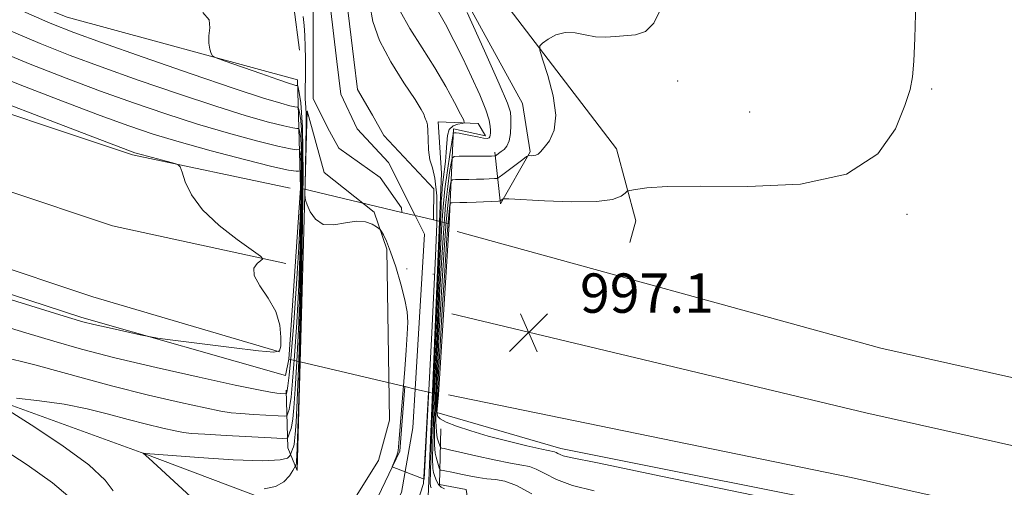
# Model space of a CAD drawing. Extents: x 2162300 to 2165200, y 307300 to 310200.
# Drawn here: x 2164266 to 2164466, y 309065 to 309160 of the extents above; entities that cross this region are included whole.
import ezdxf

# ---------------------------------------------------------------- set-up
doc = ezdxf.new("R2010")
doc.units = 0
doc.header["$MEASUREMENT"] = 0
doc.linetypes.add('DGN Style 1', pattern=[23.96759828125, 0.03987953125, -23.92771875])
for name, color, linetype, lineweight in [('BREAKLINE DTM HARD', 7, 'Continuous', 0), ('BRIDGE OVERPASS', 214, 'Continuous', 13), ('CONTOUR INDEX', 41, 'Continuous', 13), ('CONTOUR INTERMEDIATE', 44, 'Continuous', 0), ('SPOT ELEVATION', 7, 'Continuous', 0), ('SPOT ELEVATION DTM', 2, 'Continuous', 13), ('STREAM - RIVER CENTERLINE', 11, 'Continuous', 0), ('STREAM - RIVER DOUBLE LINE', 5, 'Continuous', 0), ('STREAM - RIVER DOUBLE LINE UNDER BRIDGE', 7, 'DGN Style 1', 0)]:
    doc.layers.add(name, color=color, linetype=linetype, lineweight=lineweight)
doc.styles.add('Style-WORKING', font='WORKING.shx')

# ---------------------------------------------------------------- blocks, each defined once
blk = doc.blocks.new('SPOT')
at = {"layer": 'SPOT ELEVATION'}
for p, q in [((-3.90999999968335, -3.909999999974389), (3.820000000298023, 3.809999999997672)), ((-1.649999999906868, 3.770000000018626), (1.720000000204891, -3.929999999993015))]:
    blk.add_line(p, q, dxfattribs=at)

msp = doc.modelspace()

# ---------------------------------------------------------------- linework, layer by layer
at = {"layer": 'BREAKLINE DTM HARD'}
for points in [[(2163394.35, 309651.23, 1000.94), (2163467.8, 309621.4, 999.1800000000001), (2163557.1, 309584.07, 998.5500000000001), (2163648.79, 309545.76, 998.82), (2163708.92, 309520.7, 999.59), (2163759.44, 309497.71, 999.86), (2163794.16, 309479.72, 1000.11), (2163831.28, 309461.17, 999.74), (2163880.36, 309429.75, 999.3000000000001), (2163925.29, 309394.54, 999.59), (2163969.29, 309354.11, 999.96), (2164015.53, 309304.99, 1000.32), (2164067.43, 309254.68, 1000.82), (2164109.36, 309220.04, 1000.03), (2164162.01, 309186.88, 999.74), (2164207.21, 309163.9, 999.5500000000001), (2164246.31, 309146.78, 999.07), (2164288.63, 309132.65, 998.22), (2164320.71, 309125.84, 997.49)], [(2163389.26, 309639.54, 1001.14), (2163463.28, 309610.28, 999.38), (2163552.47, 309573, 998.75), (2163644.17, 309534.69, 999.02), (2163704.12, 309509.7, 999.7900000000001), (2163754.19, 309486.91, 1000.06), (2163788.72, 309469.02, 1000.31), (2163825.35, 309450.72, 999.94), (2163873.41, 309419.95, 999.5), (2163917.52, 309385.39, 999.7900000000001), (2163960.85, 309345.57, 1000.16), (2164006.98, 309296.56, 1000.52), (2164059.42, 309245.73, 1001.02), (2164102.29, 309210.31, 1000.23), (2164155.2, 309175.2, 999.94), (2164201.31, 309151.75, 999.75), (2164240.67, 309132.85, 999.27), (2164284.59, 309118.18, 998.4200000000001), (2164319.86, 309110.55, 997.94)], [(2163386.68, 309626.88, 1000.88), (2163458.76, 309599.16, 999.1800000000001), (2163547.84, 309561.93, 998.5500000000001), (2163639.55, 309523.62, 998.82), (2163699.32, 309498.7, 999.59), (2163748.94, 309476.11, 999.86), (2163783.28, 309458.32, 1000.11), (2163819.42, 309440.27, 999.74), (2163866.46, 309410.15, 999.3000000000001), (2163909.75, 309376.24, 999.59), (2163952.41, 309337.03, 999.96), (2163998.43, 309288.13, 1000.32), (2164051.41, 309236.78, 1000.82), (2164094.99, 309200.78, 1000.03), (2164148.39, 309163.52, 999.74), (2164195.74, 309139.44, 999.5500000000001), (2164235.03, 309118.92, 999.07), (2164280.55, 309103.71, 998.22), (2164318.56, 309092.52, 998.0500000000001)], [(2164133.65, 309161.3, 999.95), (2164154.5, 309153.11, 999.62), (2164227.85, 309116.04, 998.6), (2164278.36, 309099.52, 998.2900000000001), (2164319.8, 309087.75, 997.44), (2164320.46, 309091.07, 997.5500000000001), (2164322.86, 309125.87, 997.63), (2164322.23, 309147.89, 987.46), (2164275.33, 309160.66, 988.9200000000001), (2164225.42, 309180.54, 989.9200000000001), (2164179.89, 309202.98, 989.88), (2164140.56, 309236.17, 987.59), (2164181.8, 309223.76, 986.26), (2164223.61, 309216.81, 986.1800000000001), (2164236.37, 309221.55, 985.39), (2164244.34, 309221.62, 985.1), (2164252.99, 309215.62, 985.49), (2164281.47, 309199.74, 985.51), (2164306.37, 309184.24, 985.84), (2164316.76, 309172.17, 986.4300000000001), (2164321.47, 309162.78, 987.53), (2164322.6, 309153.98, 987.38)], [(2164362.4, 309133.18, 991.6700000000001), (2164363.55, 309122.7, 996.24), (2164369.53, 309133.25, 993.83), (2164367.97, 309143.1, 993.12), (2164350.47, 309175.03, 991.94), (2164349.13, 309183.2, 993.39), (2164333.18, 309206.33, 992.73), (2164323.75, 309205.4, 991.6700000000001), (2164290.23, 309222.5, 989.09)], [(2164353.16, 309178.41, 992.73), (2164387.15, 309133.84, 995.12), (2164391.07, 309119.19, 996.64), (2164389.85, 309114.77, 997.01)], [(2164315.58, 308948.64, 1011.66), (2164325.29, 308964.68, 1006), (2164331.07, 308974.18, 998.46), (2164318.44, 309023.15, 995.49), (2164306.96, 309039.19, 995.19), (2164304.81, 309045.04, 994.72), (2164313.1, 309055.19, 988.83), (2164318.29, 309061.54, 987.07), (2164291.13, 309071.77, 989.98), (2164250.08, 309086.69, 992.53), (2164192.3, 309118.03, 995.4), (2164145.42, 309150.74, 999.12), (2164132.35, 309156.7, 1000.35), (2164122.71, 309155.98, 1001.22), (2164117.8, 309151.5, 1003.32)], [(2164319.9, 309084.72, 996.32), (2164320.22, 309072.97, 991.1700000000001), (2164322.15, 309068.38, 987.26), (2164324.18, 309141.61, 985.59), (2164327.66, 309129.06, 985.6800000000001), (2164337.81, 309120.97, 985.8000000000001), (2164340.39, 309113.45, 986.24), (2164340.93, 309078.63, 986.22), (2164338.7, 309070.42, 986.49), (2164332.09, 309059.87, 986.6800000000001), (2164323.26, 309039.86, 986.78), (2164320.43, 309050.53, 986.97)], [(2164655.38, 309015.31, 999.4200000000001), (2164509.91, 309046.03, 996.9200000000001), (2164375.81, 309072.88, 996.49), (2164350.57, 309080.19, 996.26), (2164350.91, 309083.82, 997.59), (2164353.1, 309118.62, 997.8000000000001), (2164353.97, 309137.93, 989.65), (2164360.48, 309136.52, 989.53), (2164358.99, 309139.03, 988.8000000000001), (2164350.81, 309139.37, 986.32), (2164351.53, 309128.88, 986.45), (2164348.8, 309062.99, 986.41), (2164357, 309061.38, 988.15), (2164356.55, 309064.53, 990.69), (2164351.09, 309065.52, 990.69), (2164351.4, 309076.86, 995.72)], [(2164354.7, 309117.07, 997.39), (2164440.93, 309093.26, 996.98), (2164548.17, 309069.28, 997.64), (2164623.2, 309050.92, 998.9300000000001), (2164689.61, 309034.26, 1000.3), (2164748.44, 309015.69, 1001.77), (2164794.91, 308995.21, 1003.37), (2164841.74, 308970.36, 1006.14), (2164895.35, 308940.55, 1008.95), (2164947.08, 308904.9, 1012.2), (2165000, 308867.453, 1015.993)], [(2164353.62, 309100.31, 997.49), (2164437.89, 309080.11, 997.1800000000001), (2164545.22, 309056.11, 997.84), (2164620.43, 309039.24, 999.13), (2164686.34, 309022.71, 1000.5), (2164744.2, 309004.44, 1001.97), (2164789.67, 308984.4, 1003.57), (2164836.01, 308959.82, 1006.34), (2164889.01, 308930.34, 1009.15), (2164940.21, 308895.06, 1012.4), (2165000, 308852.752, 1016.69)], [(2164352.95, 309083.76, 997.45), (2164434.85, 309066.96, 996.98), (2164542.27, 309042.94, 997.64), (2164617.66, 309027.56, 998.9300000000001), (2164683.07, 309011.16, 1000.3), (2164739.96, 308993.19, 1001.77), (2164784.43, 308973.59, 1003.37), (2164830.28, 308949.28, 1006.14), (2164882.67, 308920.13, 1008.95), (2164933.34, 308885.22, 1012.2), (2164996.13, 308840.79, 1016.71), (2165000, 308838.037, 1016.985)]]:
    msp.add_polyline3d(points, dxfattribs=at)
at = {"layer": 'BRIDGE OVERPASS'}
msp.add_polyline3d([(2164353.1, 309118.62, 997.8000000000001), (2164350.91, 309083.82, 997.59), (2164348.86, 309084.31, 997.59), (2164346.19, 309084.94, 997.58), (2164344.07, 309085.45, 997.58), (2164320.46, 309091.07, 997.5500000000001), (2164322.86, 309125.87, 997.63), (2164343.45, 309120.93, 997.75), (2164346.16, 309120.28, 997.76), (2164349.92, 309119.38, 997.78), (2164353.1, 309118.62, 997.8000000000001)], dxfattribs=at)
at = {"layer": 'CONTOUR INDEX', "elevation": 990, "flags": 128}
for points in [[(2164302.236, 309061.4290000001), (2164291.993, 309070.8630000001), (2164290.821, 309071.8790000001), (2164290.836, 309071.8850000001), (2164291.267, 309071.812), (2164302.168, 309071.019), (2164309.16, 309070.5860000001), (2164315.182, 309070.3699), (2164318.709, 309070.5220000001), (2164320.2, 309070.898), (2164320.6091, 309071.2820000001), (2164320.746, 309071.5140000001), (2164320.824, 309071.67), (2164321.228, 309072.726), (2164321.396, 309073.2180000001), (2164321.527, 309073.7070000001), (2164321.641, 309074.449), (2164321.7681, 309075.763), (2164321.937, 309078.1350000001), (2164322.163, 309082.7000000001), (2164322.458, 309090.7581), (2164322.81, 309102.8420000001), (2164323.116, 309116.4280000001), (2164323.252, 309128.2230000001), (2164323.136, 309135.7280000001), (2164322.872, 309139.6030000001), (2164322.606, 309141.2990000001), (2164322.449, 309142.067), (2164322.369, 309142.3460000001), (2164322.297, 309142.376), (2164322.137, 309142.371), (2164321.677, 309142.436), (2164320.678, 309142.6510000001), (2164318.799, 309143.1390000001), (2164315.295, 309144.193), (2164309.319, 309146.1470000001), (2164300.551, 309149.1441), (2164290.784, 309152.5441000001), (2164282.34, 309155.5170000001), (2164276.69, 309157.5580000001), (2164271.914, 309159.474), (2164265.241, 309162.3970000001)], [(2164350.704, 309162.128), (2164352.341, 309159.2170000001), (2164354.053, 309155.9439000001), (2164355.835, 309152.339), (2164357.645, 309148.507), (2164359.286, 309144.839), (2164360.522, 309141.802), (2164361.192, 309139.73), (2164361.434, 309138.4460000001), (2164361.466, 309137.6409000001), (2164361.461, 309137.057), (2164361.438, 309136.6200000001), (2164361.373, 309136.3030000001), (2164361.221, 309136.089), (2164360.845, 309136.001), (2164360.084, 309136.0690000001), (2164358.86, 309136.302), (2164357.42, 309136.6120000001), (2164356.093, 309136.8860000001), (2164355.137, 309137.039), (2164354.53, 309137.0949), (2164354.182, 309137.1020000001), (2164353.995, 309137.03), (2164353.8469, 309136.5360000001), (2164353.6141, 309135.1960000001), (2164353.209, 309132.7280000001), (2164352.707, 309129.4240000001), (2164352.225, 309125.7180000001), (2164351.855, 309122.0170000001), (2164351.596, 309118.6290000001), (2164351.422, 309115.8360000001), (2164351.299, 309113.584), (2164351.157, 309110.4830000001), (2164350.538, 309095.6), (2164350.1179, 309085.0490000001), (2164349.794, 309076.106), (2164349.6709, 309070.9660000001), (2164349.724, 309068.785), (2164349.896, 309067.954), (2164350.143, 309067.165), (2164350.47, 309066.2970000001), (2164350.8969, 309065.5299000001), (2164351.444, 309064.9971), (2164352.143, 309064.65)]]:
    msp.add_lwpolyline(points, dxfattribs=at)
at = {"layer": 'CONTOUR INTERMEDIATE', "flags": 128}
for points, elevation in [([(2164448.192, 309168.6800000001), (2164447.822, 309156.3970000001), (2164447.644, 309151.726), (2164447.392, 309148.551), (2164446.865, 309145.9460000001), (2164445.823, 309142.681), (2164443.907, 309137.97), (2164440.272, 309132.8250000001), (2164433.952, 309128.7060000001), (2164424.535, 309126.6730000001), (2164413.8231, 309126.176), (2164404.172, 309126.263), (2164397.415, 309126.1740000001), (2164393.294, 309125.894), (2164391.024, 309125.601), (2164389.875, 309125.4120000001), (2164389.318, 309125.2210000001), (2164388.877, 309124.8640000001), (2164388.058, 309124.2500000001), (2164386.303, 309123.5760000001), (2164383.037, 309123.1130000001), (2164378.0339, 309123.05), (2164372.457, 309123.257), (2164365.229, 309123.6800000001), (2164364.249, 309123.7180000001), (2164364.036, 309123.6669000001), (2164363.599, 309123.334), (2164363.475, 309123.273), (2164363.1149, 309123.2359), (2164358.589, 309123.029), (2164356.684, 309122.953), (2164355.253, 309122.909), (2164353.715, 309122.887), (2164353.415, 309122.8691000001), (2164353.286, 309122.7550000001), (2164353.219, 309122.4450000001), (2164353.115, 309121.7060000001), (2164352.926, 309119.7590000001), (2164352.616, 309115.687), (2164352.173, 309109.0289), (2164351.679, 309101.1290000001), (2164351.24, 309093.789), (2164350.938, 309088.4190000001), (2164350.755, 309084.882), (2164350.591, 309081.2500000001), (2164350.575, 309080.3900000001), (2164350.61, 309079.8350000001), (2164350.752, 309079.3701000001), (2164351.262, 309078.873), (2164352.446, 309078.2490000001), (2164354.538, 309077.4280000001), (2164357.456, 309076.4549000001), (2164361.0429, 309075.4020000001), (2164365.056, 309074.35), (2164368.915, 309073.415), (2164371.952, 309072.719), (2164374.484, 309072.17), (2164374.825, 309072.0530000001), (2164375.168, 309071.8690000001), (2164375.635, 309071.632), (2164376.274, 309071.3920000001), (2164377.752, 309071.0490000001), (2164383.236, 309069.9220000001), (2164396.512, 309067.1830000001), (2164419.518, 309062.3900000001)], 996), ([(2164315.446, 309064.6400000001), (2164317.718, 309065.0980000001), (2164319.429, 309066.0921000001), (2164320.5769, 309067.3260000001), (2164321.275, 309068.3960000001), (2164321.815, 309069.3259000001), (2164321.946, 309069.686), (2164321.982, 309069.8190000001), (2164322.012, 309070.019), (2164322.047, 309070.3740000001), (2164322.101, 309071.3350000001), (2164322.22, 309074.8080000001), (2164322.458, 309083.0671), (2164322.828, 309097.2550000001), (2164323.187, 309114.0090000001), (2164323.355, 309128.8400000001), (2164323.209, 309138.312), (2164322.875, 309143.203), (2164322.539, 309145.344), (2164322.268, 309146.6690000001), (2164322.244, 309146.7180000001), (2164322.21, 309146.7170000001), (2164322.112, 309146.73), (2164321.9, 309146.7760000001), (2164321.453, 309146.8970000001), (2164320.375, 309147.2370000001), (2164318.201, 309147.9689), (2164314.726, 309149.171), (2164307.493, 309151.6981), (2164305.649, 309152.3670000001), (2164304.915, 309152.78), (2164304.664, 309153.289), (2164304.403, 309154.1740000001), (2164304.178, 309155.4080000001), (2164304.172, 309156.8920000001), (2164304.406, 309158.518), (2164304.259, 309160.148), (2164302.947, 309161.6390000001)], 988), ([(2164336.924, 309163.1940000001), (2164337.5679, 309159.8201000001), (2164338.922, 309155.9340000001), (2164341.218, 309151.5640000001), (2164343.882, 309147.3100000001), (2164346.1399, 309143.91), (2164347.412, 309141.8920000001), (2164347.91, 309140.941), (2164348.141, 309140.2170000001), (2164348.267, 309139.9190000001), (2164348.406, 309139.637), (2164348.543, 309139.3260000001), (2164348.661, 309138.751), (2164348.743, 309137.6310000001), (2164348.793, 309135.8130000001), (2164348.898, 309133.6520000001), (2164349.17, 309131.632), (2164349.66, 309129.9790000001), (2164350.195, 309127.888), (2164350.545, 309124.2990000001), (2164350.548, 309118.601), (2164350.318, 309111.9840000001), (2164349.561, 309096.3750000001), (2164347.984, 309066.5899000001), (2164341.475, 309069.111), (2164342.413, 309071.4560000001), (2164342.706, 309072.394), (2164342.931, 309074.8360000001), (2164344.036, 309088.9790000001), (2164344.328, 309092.8640000001), (2164344.548, 309096.1400000001), (2164344.64, 309098.5960000001), (2164344.512, 309100.7150000001), (2164344.061, 309103.1560000001), (2164343.236, 309106.3480000001), (2164342.201, 309109.828), (2164341.173, 309112.903), (2164340.33, 309115.0420000001), (2164339.705, 309116.3399000001), (2164339.2919, 309117.051), (2164339.049, 309117.4190000001), (2164338.7941, 309117.6610000001), (2164338.308, 309117.9830000001), (2164337.407, 309118.5060000001), (2164336.044, 309118.9990000001), (2164334.211, 309119.1470000001), (2164331.957, 309118.7860000001), (2164329.587, 309118.3620000001), (2164327.465, 309118.475), (2164325.881, 309119.5201000001), (2164324.811, 309121.0690000001), (2164324.159, 309122.4880000001), (2164323.826, 309123.4), (2164323.722, 309124.4500000001), (2164323.757, 309126.5380000001), (2164323.85, 309130.2110000001), (2164323.945, 309134.601), (2164323.996, 309138.486), (2164323.969, 309140.952), (2164323.894, 309142.3100000001), (2164323.816, 309143.1780000001), (2164323.772, 309144.066), (2164323.762, 309145.0470000001), (2164323.778, 309146.088), (2164323.8401, 309148.485), (2164323.855, 309150.1450000001), (2164323.838, 309152.2640000001), (2164323.784, 309154.6300000001), (2164323.688, 309156.9550000001), (2164323.545, 309159.0091), (2164323.349, 309160.785)], 985.9999999999999), ([(2164343.132, 309161.9010000001), (2164345.096, 309158.3580000001), (2164347.583, 309154.41), (2164350.143, 309150.3740000001), (2164352.387, 309146.5690000001), (2164354.171, 309143.3200000001), (2164355.411, 309140.9551), (2164356.048, 309139.6740000001), (2164356.122, 309139.182), (2164355.693, 309139.057), (2164354.867, 309138.92), (2164353.906, 309138.5650000001), (2164353.113, 309137.8300000001), (2164352.709, 309136.6070000001), (2164352.573, 309135.007), (2164352.499, 309133.1960000001), (2164352.331, 309131.3210000001), (2164351.856, 309127.632), (2164351.679, 309125.9230000001), (2164351.56, 309124.409), (2164351.483, 309123.1851000001), (2164351.42, 309121.9730000001), (2164351.292, 309119.0160000001), (2164349.957, 309086.623), (2164349.494, 309074.9350000001), (2164349.261, 309068.3410000001), (2164349.219, 309065.784), (2164349.285, 309065.1890000001), (2164349.43, 309064.8260000001)], 988), ([(2164356.738, 309161.5910000001), (2164360.2639, 309153.8049), (2164363.26, 309147.105), (2164364.934, 309143.1780000001), (2164365.5509, 309141.3), (2164365.642, 309140.1460000001), (2164365.637, 309138.676), (2164365.553, 309136.9880000001), (2164365.306, 309135.4670000001), (2164364.846, 309134.4071000001), (2164364.264, 309133.7390000001), (2164363.686, 309133.3050000001), (2164362.529, 309132.4610000001), (2164362.46, 309132.427), (2164362.386, 309132.4190000001), (2164361.715, 309132.405), (2164355.083, 309132.3680000001), (2164354.114, 309132.311), (2164353.699, 309131.943), (2164353.482, 309130.9460000001), (2164353.177, 309129.0540000001), (2164352.78, 309126.2021000001), (2164352.355, 309122.3739000001), (2164351.961, 309117.687), (2164351.624, 309112.796), (2164351.362, 309108.4870000001), (2164351.179, 309105.1960000001), (2164351.023, 309101.949), (2164350.829, 309097.4190000001), (2164350.557, 309090.8140000001), (2164350.279, 309083.474), (2164350.094, 309077.2760000001), (2164350.077, 309073.605), (2164350.199, 309071.894), (2164350.403, 309071.083), (2164350.638, 309070.318), (2164351.036, 309068.947), (2164351.156, 309068.6090000001), (2164351.365, 309068.4550000001), (2164351.844, 309068.351), (2164353.969, 309067.9510000001), (2164355.484, 309067.6420000001), (2164357.182, 309067.28), (2164358.9681, 309066.9330000001), (2164360.749, 309066.682), (2164362.491, 309066.534), (2164364.41, 309066.1960000001), (2164366.787, 309065.301), (2164369.868, 309063.623)], 992), ([(2164396.163, 309162.3960000001), (2164394.757, 309159.4170000001), (2164393.002, 309157.752), (2164391.018, 309157.1040000001), (2164386.922, 309156.7229000001), (2164384.912, 309156.5920000001), (2164382.875, 309156.6850000001), (2164380.785, 309157.0800000001), (2164378.694, 309157.497), (2164376.6741, 309157.5661000001), (2164374.809, 309157.0420000001), (2164373.234, 309156.1850000001), (2164372.095, 309155.3789000001), (2164371.512, 309154.823), (2164371.51, 309153.975), (2164372.086, 309152.11), (2164373.147, 309148.779), (2164374.231, 309144.6560000001), (2164374.785, 309140.693), (2164374.431, 309137.65), (2164373.486, 309135.524), (2164372.442, 309134.123), (2164371.683, 309133.2600000001), (2164371.16, 309132.789), (2164370.715, 309132.572), (2164370.234, 309132.4851), (2164369.764, 309132.4710000001), (2164369.396, 309132.4880000001), (2164369.156, 309132.4720000001), (2164368.8169, 309132.275), (2164368.088, 309131.7280000001), (2164364.007, 309128.615), (2164363.263, 309128.066), (2164362.821, 309127.856), (2164362.299, 309127.8050000001), (2164360.152, 309127.7170000001), (2164358.659, 309127.6740000001), (2164357.051, 309127.6470000001), (2164354.399, 309127.627), (2164353.765, 309127.5900000001), (2164353.493, 309127.349), (2164353.35, 309126.6950000001), (2164353.146, 309125.3800000001), (2164352.853, 309122.981), (2164352.485, 309119.0310000001), (2164352.067, 309113.3580000001), (2164351.651, 309106.9620000001), (2164351.301, 309101.138), (2164351.058, 309096.8080000001), (2164350.889, 309093.4160000001), (2164350.74, 309090.035), (2164350.575, 309086.028), (2164350.439, 309081.9), (2164350.394, 309078.447), (2164350.4819, 309076.252), (2164350.657, 309075.0590000001), (2164350.856, 309074.403), (2164351.287, 309073.045), (2164351.384, 309072.974), (2164351.605, 309072.926), (2164352.086, 309072.834), (2164353.168, 309072.606), (2164355.247, 309072.1421000001), (2164358.5, 309071.4010000001), (2164362.246, 309070.566), (2164365.587, 309069.8790000001), (2164367.869, 309069.49), (2164369.419, 309069.1900000001), (2164370.8059, 309068.677), (2164372.545, 309067.7420000001), (2164374.922, 309066.54), (2164378.167, 309065.317), (2164382.576, 309064.224)], 994), ([(2164265.036, 309083.0750000001), (2164269.74, 309082.5900000001), (2164274.75, 309081.8750000001), (2164279.43, 309080.9160000001), (2164283.729, 309079.824), (2164287.744, 309078.7411), (2164291.506, 309077.79), (2164294.793, 309077.0210000001), (2164297.3161, 309076.4670000001), (2164299.0081, 309076.1340000001), (2164300.682, 309075.936), (2164303.375, 309075.757), (2164307.71, 309075.5170000001), (2164316.856, 309075.0360000001), (2164319.192, 309074.927), (2164320.085, 309074.9720000001), (2164320.302, 309075.208), (2164320.474, 309075.653), (2164320.69, 309076.2450000001), (2164320.905, 309076.9019000001), (2164321.09, 309077.6410000001), (2164321.271, 309078.8840000001), (2164321.489, 309081.1520000001), (2164321.773, 309084.9350000001), (2164322.106, 309090.5920000001), (2164322.458, 309098.449), (2164322.792, 309108.4300000001), (2164323.0451, 309118.8470000001), (2164323.149, 309127.606), (2164323.0639, 309133.144), (2164322.869, 309136.003), (2164322.672, 309137.2550000001), (2164322.553, 309137.8210000001), (2164322.469, 309138.023), (2164322.35, 309138.035), (2164322.063, 309138.025), (2164321.241, 309138.1410000001), (2164319.455, 309138.5260000001), (2164316.336, 309139.3150000001), (2164311.7401, 309140.6140000001), (2164305.581, 309142.5220000001), (2164297.975, 309145.052), (2164289.829, 309147.8750000001), (2164282.253, 309150.574), (2164275.934, 309152.9020000001), (2164269.878, 309155.2910000001), (2164262.667, 309158.3400000001)], 992), ([(2164261.58, 309091.6310000001), (2164268.749, 309089.8970000001), (2164284.391, 309085.643), (2164291.8791, 309083.7500000001), (2164298.42, 309082.22), (2164303.44, 309081.1170000001), (2164306.629, 309080.4651), (2164308.714, 309080.1340000001), (2164310.685, 309079.9550000001), (2164313.253, 309079.7920000001), (2164318.265, 309079.519), (2164319.52, 309079.4610000001), (2164320, 309079.485), (2164320.116, 309079.6120000001), (2164320.2101, 309079.861), (2164320.341, 309080.252), (2164320.499, 309080.802), (2164320.678, 309081.6390000001), (2164320.904, 309083.327), (2164321.21, 309086.5420000001), (2164321.61, 309091.736), (2164322.049, 309098.4841000001), (2164322.458, 309106.1400000001), (2164322.774, 309114.018), (2164322.974, 309121.2660000001), (2164323.046, 309126.99), (2164322.992, 309130.5600000001), (2164322.866, 309132.404), (2164322.739, 309133.2110000001), (2164322.657, 309133.5750000001), (2164322.57, 309133.7000000001), (2164321.989, 309133.6789000001), (2164320.805, 309133.8470000001), (2164318.233, 309134.4010000001), (2164313.873, 309135.491), (2164308.184, 309137.035), (2164301.844, 309138.8970000001), (2164295.398, 309140.9610000001), (2164288.873, 309143.2060000001), (2164282.166, 309145.6300000001), (2164275.178, 309148.2450000001), (2164267.841, 309151.1080000001), (2164260.092, 309154.2830000001)], 994), ([(2164260.617, 309098.3200000001), (2164266.96, 309096.3850000001), (2164272.61, 309094.681), (2164278.291, 309093.0750000001), (2164285.042, 309091.3420000001), (2164293.438, 309089.3540000001), (2164302.195, 309087.3750000001), (2164309.565, 309085.7670000001), (2164314.25, 309084.795), (2164316.7461, 309084.333), (2164317.996, 309084.153), (2164318.796, 309084.067), (2164319.914, 309083.998), (2164319.93, 309084.0150000001), (2164319.947, 309084.0690000001), (2164320.092, 309084.702), (2164320.266, 309085.6371000001), (2164320.538, 309087.7710000001), (2164320.931, 309091.931), (2164321.446, 309098.5360000001), (2164321.992, 309106.3750000001), (2164322.458, 309113.8310000001), (2164322.756, 309119.6059000001), (2164322.903, 309123.6850000001), (2164322.944, 309126.373), (2164322.919, 309127.976), (2164322.8631, 309128.8041000001), (2164322.806, 309129.1660000001), (2164322.762, 309129.328), (2164322.671, 309129.377), (2164322.455, 309129.3520000001), (2164321.916, 309129.3341), (2164320.369, 309129.552), (2164317.0111, 309130.2760000001), (2164311.409, 309131.6660000001), (2164304.629, 309133.4560000001), (2164298.107, 309135.2720000001), (2164292.822, 309136.8700000001), (2164287.918, 309138.5360000001), (2164282.078, 309140.686), (2164274.422, 309143.589), (2164265.8049, 309146.9249), (2164257.518, 309150.226)], 996.0000000000001), ([(2164260.208, 309104.284), (2164275.606, 309099.539), (2164278.564, 309098.6790000001), (2164280.805, 309098.1290000001), (2164283.878, 309097.4290000001), (2164290.216, 309096.012), (2164291.984, 309095.6340000001), (2164293.706, 309095.356), (2164296.859, 309094.942), (2164308.814, 309093.4120000001), (2164314.316, 309092.7330000001), (2164317.405, 309092.4400000001), (2164318.575, 309092.7151), (2164318.8021, 309093.724), (2164318.849, 309095.5550000001), (2164318.618, 309097.9870000001), (2164317.798, 309100.72), (2164316.251, 309103.47), (2164314.537, 309106.001), (2164313.391, 309108.0930000001), (2164313.329, 309109.5820000001), (2164313.987, 309110.5410000001), (2164314.782, 309111.1009000001), (2164315.163, 309111.447), (2164314.708, 309111.9890000001), (2164309.957, 309115.3761000001), (2164306.2521, 309118.2650000001), (2164302.893, 309121.443), (2164300.64, 309124.512), (2164299.368, 309127.1620000001), (2164298.732, 309129.105), (2164298.371, 309130.17), (2164297.871, 309130.659), (2164296.801, 309130.9920000001), (2164290.647, 309132.626), (2164289.143, 309133.0690000001), (2164286.8249, 309133.903), (2164281.991, 309135.7430000001), (2164273.666, 309138.9330000001), (2164263.769, 309142.7420000001)], 998), ([(2164284.708, 309064.2600000001), (2164283.069, 309066.4390000001), (2164279.733, 309069.5310000001), (2164274.273, 309073.5200000001), (2164268.026, 309077.648), (2164262.774, 309080.976)], 992), ([(2164275.48, 309063.252), (2164272.359, 309065.8910000001), (2164267.19, 309069.525), (2164261.121, 309073.4770000001)], 994)]:
    msp.add_lwpolyline(points, dxfattribs=dict(at, elevation=elevation))
at = {"layer": 'SPOT ELEVATION DTM'}
for p in [(2164399.57, 309147.68, 994.45), (2164451.24, 309146.07, 996.16), (2164414.25, 309141.34, 994.78), (2164446.24, 309120.55, 996.33)]:
    msp.add_point(p, dxfattribs=at)
at = {"layer": 'STREAM - RIVER CENTERLINE', "extrusion": (0.06428860424203368, 0.03222911558307756, 0.9974107777006141), "elevation": 150087.457763276, "flags": 128}
msp.add_lwpolyline([(-693658.525961466, -2067907.276995394), (-693631.1597360953, -2067923.129083867), (-693626.9201488511, -2067923.129083867)], dxfattribs=at)
at = {"layer": 'STREAM - RIVER CENTERLINE'}
for points in [[(2164346.16, 309120.28, 984.5400000000001), (2164340.76, 309131.09, 984.5400000000001), (2164334.37, 309137.95, 984.5400000000001), (2164331.04, 309144.98, 984.47), (2164330.22, 309151.64, 984.4300000000001), (2164328.84, 309163.09, 984.0400000000001), (2164326.13, 309172.04, 983.88), (2164322.11, 309181.17, 983.59), (2164321.07, 309182.7, 983.41)], [(2164355.14, 308932.1, 987.69), (2164353.08, 308942.82, 987.6), (2164352.58, 308952.86, 987.4), (2164350.95, 308963.96, 987.28), (2164348.03, 308971.39, 987.26), (2164343.84, 308981.17, 987.19), (2164340.98, 308990.08, 987.07), (2164339.27, 308999.23, 986.99), (2164336.26, 309011.95, 986.99), (2164333.9, 309028.41, 986.62), (2164334.37, 309039.89, 986.46), (2164338.04, 309053.29, 986.3000000000001), (2164343.37, 309063.89, 985.97), (2164345.72, 309077.04, 985.97), (2164346.19, 309084.94, 985.6800000000001)]]:
    msp.add_polyline3d(points, dxfattribs=at)
at = {"layer": 'STREAM - RIVER DOUBLE LINE'}
for points in [[(2164349.92, 309119.38, 984.9), (2164349.99, 309125.73, 984.5400000000001), (2164339.76, 309136.59, 984.5400000000001), (2164337.45, 309140.71, 984.5400000000001), (2164334.45, 309145.96, 984.47), (2164333.7, 309152.07, 984.4300000000001), (2164332.28, 309163.82, 984.0400000000001), (2164329.42, 309173.25, 983.88), (2164325.19, 309182.88, 983.59), (2164324.21, 309184.32, 983.57)], [(2164343.45, 309120.93, 984.6), (2164343.37, 309121.89, 984.5400000000001), (2164339.05, 309128.01, 984.5400000000001), (2164330.66, 309133.99, 984.5400000000001), (2164328.76, 309137.49, 984.47), (2164325.39, 309144.07, 984.4300000000001), (2164325.4, 309162.37, 984.0400000000001)], [(2164349.1, 308933.4, 987.69), (2164345.31, 308940.19, 987.6), (2164344.16, 308952.17, 987.4), (2164341.11, 308969.3, 987.28), (2164335.81, 308982.48, 987.26), (2164332.8, 308995.07, 987.19), (2164329.17, 309006.82, 987.07), (2164327.82, 309018.38, 986.99), (2164326.84, 309035.12, 986.99), (2164329.64, 309045.07, 986.62), (2164335.75, 309054.23, 986.46), (2164338.57, 309062.94, 986.3000000000001), (2164343.03, 309072.29, 985.97), (2164344.07, 309085.45, 985.97)], [(2164362.95, 308936.25, 987.8100000000001), (2164362.22, 308947.62, 987.69), (2164362.15, 308955.47, 987.6), (2164360, 308964.55, 987.4), (2164358.9, 308970.95, 987.28), (2164356.96, 308980.03, 987.26), (2164353.13, 308990.74, 987.19), (2164348.24, 309005.38, 987.07), (2164345.47, 309013.83, 986.99), (2164341.23, 309024.75, 986.99), (2164338.25, 309034.23, 986.62), (2164338.57, 309043.75, 986.46), (2164343.66, 309052.68, 986.3000000000001), (2164347.87, 309065.75, 985.97), (2164348.86, 309084.31, 985.97)]]:
    msp.add_polyline3d(points, dxfattribs=at)
at = {"layer": 'STREAM - RIVER DOUBLE LINE UNDER BRIDGE', "extrusion": (-0.3707139987756068, 0.02936597011289505, 0.9282826998878779), "elevation": -792360.7919353325, "flags": 128}
msp.add_lwpolyline([(-479032.5483544256, 1980558.566138196), (-479047.3646225118, 1980558.566138196), (-479067.8685981575, 1980554.882107425)], dxfattribs=at)
at = {"layer": 'STREAM - RIVER DOUBLE LINE UNDER BRIDGE', "extrusion": (-0.8032661380375149, 0.04240543325804842, 0.5941088205981236), "elevation": -1724855.522585438, "flags": 128}
msp.add_lwpolyline([(-422754.3371874683, 1275183.228874979), (-422770.8401356897, 1275183.228874979), (-422789.4143017046, 1275181.898665652)], dxfattribs=at)

# ---------------------------------------------------------------- block references
at = {"layer": 'SPOT ELEVATION'}
msp.add_blockref('SPOT', (2164369.27, 309096.5, 997.1), dxfattribs=at)

# ---------------------------------------------------------------- texts
at = {"layer": 'SPOT ELEVATION', "style": 'Style-WORKING'}
msp.add_text('997.1', height=7.999979858398439, dxfattribs=at).set_placement((2164379.7, 309100.5, 997.1))

doc.saveas('drawing.dxf')
